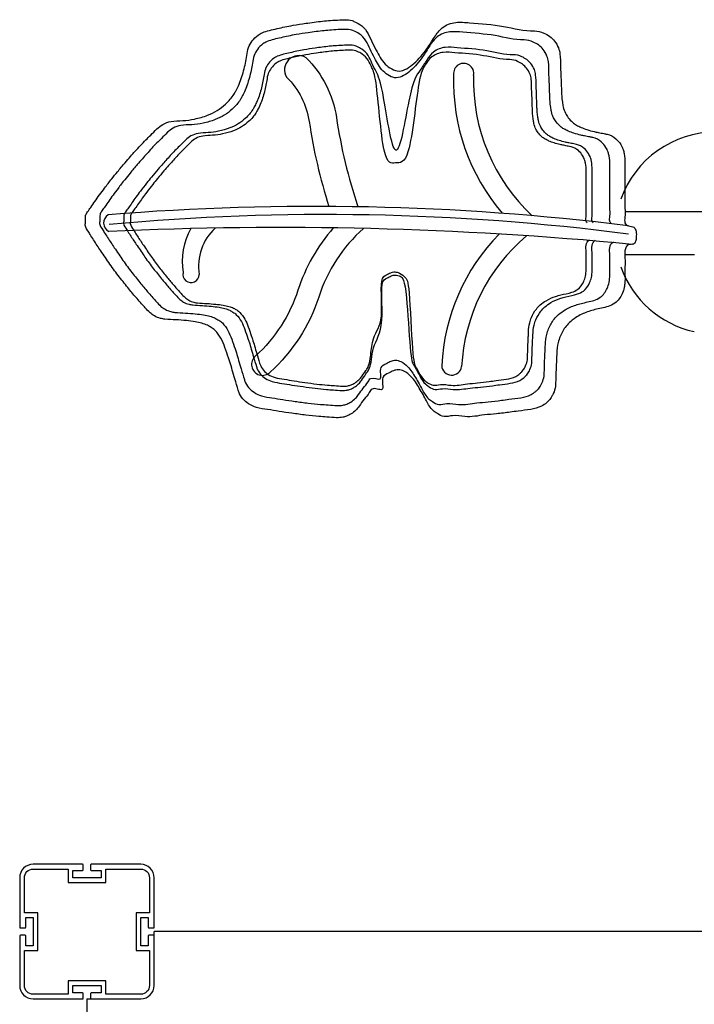
# Model space of a CAD drawing. Units: millimetres. Extents: x -10400 to 9264, y -6267 to 6830.
# Drawn here: x -719 to -218, y -389 to 342 of the extents above; entities that cross this region are included whole.
import ezdxf

# ---------------------------------------------------------------- set-up
doc = ezdxf.new("R2010")
doc.units = ezdxf.units.MM
doc.layers.add('DEFAULT', color=7, linetype='Continuous')

msp = doc.modelspace()

# ---------------------------------------------------------------- linework, layer by layer
at = {"layer": 'DEFAULT', "color": 0}
for p, q in [((-269.27, 199.71), (-134.31, 199.71)), ((-269.27, 167.71), (-217.79, 167.71)), ((-672.49, -285.29), (-709.29, -285.29)), ((-672.49, -285.29), (-709.29, -285.29)), ((-709.29, -288.79), (-683.29, -288.79)), ((-709.29, -288.79), (-683.29, -288.79)), ((-683.29, -288.79), (-683.29, -298.79)), ((-683.29, -288.79), (-683.29, -298.79)), ((-679.79, -289.79), (-672.49, -289.79)), ((-679.79, -295.29), (-679.79, -289.79)), ((-679.79, -295.29), (-679.79, -289.79)), ((-679.79, -289.79), (-672.49, -289.79)), ((-671.99, -289.29), (-671.99, -285.79)), ((-671.99, -289.29), (-671.99, -285.79)), ((-666.59, -285.79), (-666.59, -289.29)), ((-666.59, -285.79), (-666.59, -289.29)), ((-629.29, -285.29), (-666.09, -285.29)), ((-629.29, -285.29), (-666.09, -285.29)), ((-666.09, -289.79), (-658.79, -289.79)), ((-666.09, -289.79), (-658.79, -289.79)), ((-658.79, -289.79), (-658.79, -295.29)), ((-658.79, -289.79), (-658.79, -295.29)), ((-655.29, -288.79), (-629.29, -288.79)), ((-655.29, -298.79), (-655.29, -288.79)), ((-655.29, -298.79), (-655.29, -288.79)), ((-655.29, -288.79), (-629.29, -288.79)), ((-719.29, -295.29), (-719.29, -332.09)), ((-719.29, -295.29), (-719.29, -332.09)), ((-715.79, -321.29), (-715.79, -295.29)), ((-715.79, -321.29), (-715.79, -295.29)), ((-683.29, -298.79), (-655.29, -298.79)), ((-683.29, -298.79), (-655.29, -298.79)), ((-658.79, -295.29), (-679.79, -295.29)), ((-658.79, -295.29), (-679.79, -295.29)), ((-622.79, -295.29), (-622.79, -321.29)), ((-622.79, -295.29), (-622.79, -321.29)), ((-619.29, -332.09), (-619.29, -295.29)), ((-619.29, -332.09), (-619.29, -295.29)), ((-705.79, -321.29), (-715.79, -321.29)), ((-705.79, -321.29), (-715.79, -321.29)), ((-705.79, -349.29), (-705.79, -321.29)), ((-705.79, -349.29), (-705.79, -321.29)), ((-632.79, -321.29), (-632.79, -349.29)), ((-622.79, -321.29), (-632.79, -321.29)), ((-622.79, -321.29), (-632.79, -321.29)), ((-632.79, -321.29), (-632.79, -349.29)), ((-714.79, -324.79), (-709.29, -324.79)), ((-714.79, -332.09), (-714.79, -324.79)), ((-714.79, -332.09), (-714.79, -324.79)), ((-714.79, -324.79), (-709.29, -324.79)), ((-709.29, -324.79), (-709.29, -345.79)), ((-709.29, -324.79), (-709.29, -345.79)), ((-629.29, -324.79), (-623.79, -324.79)), ((-629.29, -345.79), (-629.29, -324.79)), ((-629.29, -345.79), (-629.29, -324.79)), ((-629.29, -324.79), (-623.79, -324.79)), ((-623.79, -324.79), (-623.79, -332.09)), ((-623.79, -324.79), (-623.79, -332.09)), ((-718.79, -332.59), (-715.29, -332.59)), ((-718.79, -332.59), (-715.29, -332.59)), ((-623.29, -332.59), (-619.79, -332.59)), ((-623.29, -332.59), (-619.79, -332.59)), ((-619.29, -338.49), (-619.29, -335.29)), ((215.71, -335.29), (-619.29, -335.29)), ((-719.29, -338.49), (-719.29, -375.29)), ((-719.29, -338.49), (-719.29, -375.29)), ((-715.29, -337.99), (-718.79, -337.99)), ((-715.29, -337.99), (-718.79, -337.99)), ((-714.79, -345.79), (-714.79, -338.49)), ((-714.79, -345.79), (-714.79, -338.49)), ((-623.79, -338.49), (-623.79, -345.79)), ((-623.79, -338.49), (-623.79, -345.79)), ((-619.79, -337.99), (-623.29, -337.99)), ((-619.79, -337.99), (-623.29, -337.99)), ((-619.29, -375.29), (-619.29, -338.49)), ((-619.29, -375.29), (-619.29, -338.49)), ((-715.79, -349.29), (-705.79, -349.29)), ((-715.79, -375.29), (-715.79, -349.29)), ((-715.79, -375.29), (-715.79, -349.29)), ((-715.79, -349.29), (-705.79, -349.29)), ((-709.29, -345.79), (-714.79, -345.79)), ((-709.29, -345.79), (-714.79, -345.79)), ((-632.79, -349.29), (-622.79, -349.29)), ((-632.79, -349.29), (-622.79, -349.29)), ((-623.79, -345.79), (-629.29, -345.79)), ((-623.79, -345.79), (-629.29, -345.79)), ((-622.79, -349.29), (-622.79, -375.29)), ((-622.79, -349.29), (-622.79, -375.29)), ((-683.29, -371.79), (-683.29, -381.79)), ((-655.29, -371.79), (-683.29, -371.79)), ((-655.29, -371.79), (-683.29, -371.79)), ((-683.29, -371.79), (-683.29, -381.79)), ((-655.29, -381.79), (-655.29, -371.79)), ((-655.29, -381.79), (-655.29, -371.79)), ((-679.79, -375.29), (-658.79, -375.29)), ((-679.79, -380.79), (-679.79, -375.29)), ((-679.79, -380.79), (-679.79, -375.29)), ((-679.79, -375.29), (-658.79, -375.29)), ((-658.79, -375.29), (-658.79, -380.79)), ((-658.79, -375.29), (-658.79, -380.79)), ((-683.29, -381.79), (-709.29, -381.79)), ((-683.29, -381.79), (-709.29, -381.79)), ((-709.29, -385.29), (-672.49, -385.29)), ((-709.29, -385.29), (-672.49, -385.29)), ((-672.49, -380.79), (-679.79, -380.79)), ((-672.49, -380.79), (-679.79, -380.79)), ((-671.99, -384.79), (-671.99, -381.29)), ((-671.99, -384.79), (-671.99, -381.29)), ((-669.29, -385.29), (-666.09, -385.29)), ((-669.29, -385.29), (-669.29, -1220.29)), ((-666.59, -381.29), (-666.59, -384.79)), ((-666.59, -381.29), (-666.59, -384.79)), ((-658.79, -380.79), (-666.09, -380.79)), ((-658.79, -380.79), (-666.09, -380.79)), ((-666.09, -385.29), (-629.29, -385.29)), ((-666.09, -385.29), (-629.29, -385.29)), ((-629.29, -381.79), (-655.29, -381.79)), ((-629.29, -381.79), (-655.29, -381.79))]:
    msp.add_line(p, q, dxfattribs=at)
for points in [[(-506.41, 313.93, -0.162405), (-483.85, 269.55, 0.0442), (-467.84, 203.2)], [(-520.79, 299.34, -0.162405), (-504.11, 266.53, 0.03981), (-489.47, 203.44, 0.03981)], [(-486.17, 187.47, 0.101685), (-512.45, 141.17, -0.130675), (-543.95, 92.4)], [(-463.77, 187.06, 0.133309), (-497.02, 136.16, -0.130675), (-533.05, 80.39)]]:
    msp.add_lwpolyline(points, format="xyb", dxfattribs=at)
for centre, radius, start, end in [((-511.95, 305), 10.5, 58.18352, 212.61937), ((-389.28, 302.22), 7.53, 349.19289, 187.1577), ((-245.93, 296.48), 150.9, 178.1753, 220.56578), ((-245.93, 296.48), 136.03, 178.1753, 227.26583), ((-201.79, 183.71), 75, 19.55874, 160.44126), ((-499.86, -1690.17), 1893.64, 82.9403, 94.65237), ((-649.71, 191.12), 7.17, 121.45605, 241.92627), ((-491.79, -1557.05), 1754.46, 82.63472, 95.26194), ((-525.53, -2559.51), 2747.27, 84.53759, 92.6612), ((-551.53, 162.95), 47.01, 149.30271, 190.41163), ((-547.89, 159.04), 38.47, 132.67339, 189.07975), ((-254.92, 77.59), 150.9, 135.72101, 177.12066), ((-254.92, 77.59), 136.03, 130.09101, 177.12066), ((-591.92, 152.9), 6.04, 165.07231, 0.67178), ((-201.79, 183.71), 75, 199.55874, 257.62001), ((-538.84, 86.09), 8.12, 129.01856, 315.4826), ((-398.16, 85.59), 7.48, 183.22696, 351.01436), ((-709.29, -295.29), 10, 90, 180), ((-709.29, -295.29), 10, 90, 180), ((-672.49, -285.79), 0.5, 360, 90), ((-672.49, -285.79), 0.5, 0, 90), ((-672.49, -289.29), 0.5, 270, 0), ((-672.49, -289.29), 0.5, 270, 360), ((-666.09, -285.79), 0.5, 90, 180), ((-666.09, -285.79), 0.5, 90, 180), ((-666.09, -289.29), 0.5, 180, 270), ((-666.09, -289.29), 0.5, 180, 270), ((-629.29, -295.29), 10, 0, 90), ((-629.29, -295.29), 10, 0, 90), ((-718.79, -332.09), 0.5, 180, 270), ((-718.79, -332.09), 0.5, 180, 270), ((-715.29, -332.09), 0.5, 270, 0), ((-715.29, -332.09), 0.5, 270, 0), ((-623.29, -332.09), 0.5, 180, 270), ((-623.29, -332.09), 0.5, 180, 270), ((-619.79, -332.09), 0.5, 270, 360), ((-619.79, -332.09), 0.5, 270, 360), ((-718.79, -338.49), 0.5, 90, 180), ((-718.79, -338.49), 0.5, 90, 180), ((-715.29, -338.49), 0.5, 0, 90), ((-715.29, -338.49), 0.5, 360, 90), ((-623.29, -338.49), 0.5, 90, 180), ((-623.29, -338.49), 0.5, 90, 180), ((-619.79, -338.49), 0.5, 360, 90), ((-619.79, -338.49), 0.5, 0, 90), ((-709.29, -375.29), 10, 180, 270), ((-709.29, -375.29), 10, 180, 270), ((-629.29, -375.29), 10, 270, 0), ((-629.29, -375.29), 10, 270, 0), ((-672.49, -381.29), 0.5, 0, 90), ((-672.49, -381.29), 0.5, 0, 90), ((-672.49, -384.79), 0.5, 270, 0), ((-672.49, -384.79), 0.5, 270, 0), ((-666.09, -381.29), 0.5, 90, 180), ((-666.09, -381.29), 0.5, 90, 180), ((-666.09, -384.79), 0.5, 180, 270), ((-666.09, -384.79), 0.5, 180, 270)]:
    msp.add_arc(centre, radius, start, end, dxfattribs=at)
at = {"layer": 'DEFAULT', "color": 0, "extrusion": (0, 0, -1)}
for centre, start, end in [((709.29, -295.29), 0, 90), ((709.29, -295.29), 0, 90), ((629.29, -295.29), 90, 180), ((629.29, -295.29), 90, 180), ((709.29, -375.29), 270, 0), ((709.29, -375.29), 270, 0), ((629.29, -375.29), 180, 270), ((629.29, -375.29), 180, 270)]:
    msp.add_arc(centre, 6.5, start, end, dxfattribs=at)
at = {"layer": 'DEFAULT', "color": 0, "start_tangent": (-0.999777, -0.021096), "end_tangent": (-0.999777, -0.021096)}
msp.add_spline([(-336.65, 333.78), (-359.57, 337.21), (-384.94, 339.86), (-395.14, 340.14), (-405.18, 336.15), (-410.93, 329.25), (-416.69, 320.54), (-426.29, 309.65), (-437.31, 304.05), (-447.53, 309.16), (-454.36, 319.65), (-457.86, 326.55), (-461.2, 333.23), (-466.54, 338.69), (-470.85, 340.93), (-472.19, 341.47), (-477.78, 342.15), (-481.42, 342), (-488.2, 341.6), (-494.14, 341.09), (-500.4, 340.35), (-506.67, 339.49), (-516.11, 338), (-522.14, 336.85), (-527.91, 335.58), (-533.63, 334.23), (-538.93, 332.52), (-542.14, 330.64), (-546.52, 326.35), (-549.17, 321.53), (-550.49, 315.48), (-551.49, 309.89), (-552.85, 304.21), (-554.56, 298.45), (-556.75, 292.96), (-558.75, 289.17), (-560.08, 286.71), (-562.82, 283.04), (-566.4, 279.38), (-572.56, 274.61), (-579.6, 271.23), (-589.29, 268.38), (-598.08, 267.19), (-606.75, 266.54), (-612.87, 264.42), (-617.4, 261.01), (-621.89, 256.43), (-625.57, 252.84), (-633.49, 244.38), (-636.92, 240.49), (-641, 235.9), (-646.62, 229.17), (-650.87, 223.96), (-656.13, 217.11), (-660, 211.96), (-663.4, 207.14), (-666.52, 202.68), (-668.84, 199.41), (-670.28, 196.65), (-670.32, 192.57), (-670.58, 189.57), (-667.74, 183.98), (-666.9, 182.58), (-661.71, 174.53), (-659.05, 170.55), (-655.59, 165.47), (-652.25, 160.56), (-645.18, 150.96), (-641.58, 146.51), (-638.07, 142.13), (-632.06, 134.99), (-628.68, 131.14), (-625.92, 128.04), (-622.37, 124.44), (-619.15, 122.13), (-614.56, 120.29), (-611.33, 119.71), (-603.12, 119.2), (-595.4, 118.6), (-588.82, 117.73), (-583.88, 116.67), (-579.71, 115.12), (-576.94, 113.53), (-575.39, 112.54), (-574.09, 111.36), (-569.74, 105.46), (-566.75, 98.61), (-564.12, 90.98), (-563.09, 88), (-561.25, 81.86), (-559.29, 75.27), (-556.79, 66.89), (-556.37, 65.62), (-553.39, 60.57), (-549.18, 56.89), (-543.21, 54.1), (-535.06, 52.59), (-526.44, 51.14), (-516.94, 49.79), (-506.53, 48.39), (-496.86, 47.43), (-490.96, 46.97), (-483.69, 46.51), (-479.21, 46.8), (-476.31, 47.68), (-473.01, 49.25), (-469.35, 52.19), (-466.9, 55.12), (-463.29, 60.19), (-459.43, 65.2), (-457.34, 67.82), (-450.09, 67.43), (-449.26, 76.45), (-445.05, 79.62), (-441.4, 81.4), (-437.83, 82.11), (-433.7, 81.06), (-428.33, 76.93), (-425.19, 73.07), (-422.24, 68.44), (-419.42, 63.65), (-416.99, 59.03), (-411.86, 51.81), (-408.85, 49.56), (-403.88, 47.36), (-397.58, 48.01), (-388.29, 47.28), (-373.88, 48.51), (-364.94, 49.39), (-354.64, 50.61), (-348.69, 51.39), (-339.46, 52.67), (-331.36, 55.06), (-327.66, 57.63), (-325.98, 59.24), (-323.65, 62.41), (-322.63, 64.5), (-321.08, 69.71), (-320.88, 73.84), (-320.73, 78.82), (-320.51, 85.07), (-320.27, 89.81), (-320.09, 94.21), (-319.02, 102.3), (-317.55, 106.9), (-313.17, 114.39), (-309.73, 118.01), (-304.59, 121.7), (-296.2, 125.46), (-291.77, 126.77), (-281.91, 129.17), (-276.86, 131.58), (-271.48, 138.61), (-269.95, 143.25), (-269.53, 145.98), (-269.37, 152.75), (-269.37, 158.65), (-269.37, 165.01), (-269.37, 170.45), (-266.57, 175.09), (-263.03, 175.52), (-261.47, 177.37), (-261.06, 180.44), (-261.09, 185), (-262.75, 187.92), (-266.69, 188.94), (-269.37, 191.33), (-269.37, 195.41), (-269.37, 202.22), (-269.37, 207.21), (-269.37, 211.3), (-269.37, 220.38), (-269.37, 227.18), (-269.37, 235.35), (-269.93, 242.73), (-270.78, 245.68), (-272.55, 249.42), (-276.07, 253.71), (-282.64, 257.09), (-285.07, 257.58), (-289.18, 258.38), (-292.22, 259.01), (-297.61, 260.5), (-302.06, 262.17), (-305.44, 263.86), (-308.4, 265.97), (-311.5, 269.35), (-313.61, 272.74), (-315.3, 277.53), (-315.87, 280.93), (-316.43, 285.73), (-316.57, 289.36), (-316.87, 296.48), (-317.03, 301.96), (-317.32, 307.4), (-317.7, 316.7), (-318.82, 321.2), (-321.83, 326.32), (-325.28, 329.66), (-329.67, 332.19), (-336.65, 333.78)], degree=3, dxfattribs=at)
at = {"layer": 'DEFAULT', "color": 0}
for points in [[(-279.86, 191.3), (-280.19, 191.64), (-281.19, 193.1), (-280.25, 197.26), (-280.71, 202.14), (-280.61, 207.17), (-280.63, 212.89), (-280.62, 219.18), (-280.63, 226.76), (-280.59, 233.79), (-280.7, 239.72), (-281.98, 244.16), (-283.71, 247.82), (-287.09, 252.12), (-291.64, 254.39), (-295.99, 255.15), (-299.01, 255.76), (-302.99, 256.54), (-307.08, 257.68), (-311.26, 259.22), (-314.72, 260.89), (-317.84, 263.08), (-320.42, 265.98), (-322.74, 269.62), (-324.05, 273.39), (-324.63, 277.57), (-325.16, 281.29), (-325.23, 286.2), (-325.56, 291.31), (-325.62, 297), (-326.13, 303.36), (-325.83, 309.51), (-327.27, 315.67), (-329.81, 319.91), (-333.43, 323.41), (-338.11, 326.06), (-341.96, 327.14), (-344.22, 327.09), (-351.52, 326.94), (-366.54, 331.4), (-385.05, 332.24), (-399.68, 333.87), (-409.2, 330.42), (-414.78, 322.44), (-420.41, 313.33), (-427.79, 304.58), (-438.96, 296.63), (-450.31, 303.53), (-454.74, 312.41), (-458.88, 320.11), (-461.56, 326.84), (-466.09, 331.54), (-470.08, 333.43), (-473.54, 334.9), (-477.01, 335.09), (-482.05, 334.81), (-487.21, 334.53), (-493.19, 334.02), (-499.01, 333.32), (-505.94, 332.35), (-512.8, 331.3), (-519.49, 330.04), (-525, 328.79), (-530.32, 327.58), (-534.96, 326.31), (-539.18, 323.82), (-542.68, 320.39), (-545.5, 315.41), (-546.3, 309.94), (-547.23, 304.45), (-548.56, 299.08), (-550.11, 293.7), (-551.94, 288.91), (-553.96, 285.35), (-555.6, 282.06), (-558.05, 278.93), (-561.93, 275.03), (-567.06, 270.9), (-574.48, 267.52), (-582.6, 265.13), (-591.26, 263.95), (-598.87, 264.04), (-605.26, 261.95), (-609.88, 258.26), (-613.5, 254.2), (-618.84, 249.23), (-623.48, 244.1), (-628.23, 238.67), (-632.49, 233.99), (-636.79, 228.7), (-641.66, 222.85), (-645.78, 217.36), (-649.8, 212.1), (-652.99, 207.5), (-655.76, 203.52), (-658.06, 200.36), (-660.11, 197.27), (-659.32, 193.94), (-660.46, 189.69), (-657.87, 186.75), (-655.15, 182.02), (-652.3, 177.82), (-648.74, 172.43), (-645.72, 168.06), (-641.51, 161.77), (-637.13, 155.76), (-632.45, 150.12), (-628.43, 145), (-624.33, 140.18), (-620.46, 135.77), (-617.47, 132.39), (-614.65, 129.34), (-611.07, 126.72), (-607.45, 125.29), (-602.32, 124.45), (-596.24, 124.35), (-589.14, 123.78), (-583.06, 123.02), (-578.07, 122.02), (-574.26, 120.71), (-571.73, 119.1), (-569.86, 118.04), (-567.37, 115.64), (-564.26, 111.37), (-561.58, 104.64), (-559.76, 99.04), (-557.88, 93.81), (-556.51, 88.82), (-554.48, 82.18), (-553.02, 77.04), (-551.49, 72.25), (-549.36, 68.71), (-545, 64.97), (-539.05, 62.21), (-531.6, 61.37), (-523.37, 59.8), (-514.35, 58.64), (-505.05, 57.28), (-496.85, 56.49), (-489.65, 55.96), (-484.11, 55.47), (-479.39, 55.57), (-476.02, 56.67), (-472.75, 58.17), (-469.74, 60.63), (-466.82, 64.24), (-464.04, 68.67), (-460.67, 72.15), (-458.07, 77.57), (-448.21, 72.14), (-453, 84.17), (-446.88, 86.62), (-443.46, 88.64), (-439.65, 89.52), (-435.05, 88.17), (-431.14, 84.82), (-427.72, 80.59), (-425.11, 76.26), (-422.44, 71.88), (-419.7, 66.37), (-416.71, 61.38), (-412.09, 58.11), (-407.58, 55.51), (-400.84, 57.77), (-391.43, 55.33), (-381.12, 57.46), (-370.52, 58.24), (-362.59, 59.24), (-354.56, 60.32), (-347.17, 61.19), (-340.15, 62.7), (-336.2, 65.56), (-333.74, 67.9), (-332.1, 70.1), (-330.52, 73.42), (-329.31, 77.04), (-329.34, 81.66), (-329.14, 86.49), (-329.02, 91.53), (-328.71, 96.37), (-328.58, 101.82), (-327.98, 107.31), (-325.92, 113.84), (-322.92, 118.95), (-318.58, 123.55), (-313.25, 127.29), (-307.38, 129.82), (-300.14, 131.97), (-293.79, 132.95), (-286.5, 136.04), (-282.86, 141.38), (-281.22, 146.31), (-280.54, 150.83), (-280.63, 155.71), (-280.66, 161.68), (-280.46, 167.35), (-281.13, 172.46), (-279.53, 176.58), (-278.01, 177.08)], [(-293.12, 191.38), (-293.43, 191.69), (-294.35, 193.04), (-293.49, 196.85), (-293.9, 201.33), (-293.81, 205.96), (-293.83, 211.2), (-293.82, 216.98), (-293.83, 223.94), (-293.79, 230.4), (-293.89, 235.84), (-295.07, 239.92), (-296.66, 243.27), (-299.76, 247.22), (-303.94, 249.31), (-307.94, 250.01), (-310.71, 250.57), (-314.36, 251.28), (-318.12, 252.33), (-321.96, 253.75), (-325.13, 255.28), (-327.99, 257.29), (-330.36, 259.95), (-332.5, 263.29), (-333.7, 266.76), (-334.23, 270.59), (-334.72, 274.01), (-334.79, 278.52), (-335.09, 283.21), (-335.14, 288.44), (-335.6, 294.27), (-335.33, 299.92), (-336.66, 305.58), (-338.99, 309.47), (-342.31, 312.68), (-346.61, 315.12), (-350.15, 316.11), (-352.22, 316.07), (-358.92, 315.93), (-372.71, 320.03), (-389.71, 320.79), (-403.14, 322.29), (-411.89, 319.12), (-417.01, 311.8), (-422.18, 303.43), (-428.96, 295.4), (-439.53, 221.88), (-449.64, 294.44), (-453.7, 302.59), (-457.5, 309.66), (-459.96, 315.83), (-464.12, 320.15), (-467.78, 321.89), (-470.97, 323.24), (-474.15, 323.41), (-478.78, 323.15), (-483.52, 322.9), (-489.01, 322.43), (-494.35, 321.79), (-500.71, 320.9), (-507.01, 319.94), (-513.15, 318.77), (-518.21, 317.63), (-523.1, 316.51), (-527.36, 315.35), (-531.23, 313.06), (-534.45, 309.91), (-537.03, 305.34), (-537.78, 300.31), (-538.63, 295.27), (-539.85, 290.34), (-541.27, 285.41), (-542.95, 281.01), (-544.81, 277.74), (-546.32, 274.71), (-548.56, 271.85), (-552.12, 268.26), (-556.83, 264.47), (-563.65, 261.37), (-571.1, 259.17), (-579.06, 258.09), (-586.05, 258.17), (-591.92, 256.26), (-596.16, 252.86), (-599.47, 249.14), (-604.38, 244.57), (-608.64, 239.87), (-613.01, 234.88), (-616.91, 230.58), (-620.87, 225.72), (-625.33, 220.35), (-629.12, 215.31), (-632.81, 210.48), (-635.74, 206.26), (-638.28, 202.6), (-640.39, 199.7), (-642.28, 196.86), (-641.55, 193.8), (-642.59, 189.91), (-640.22, 187.2), (-637.72, 182.86), (-635.1, 179), (-631.84, 174.05), (-629.06, 170.04), (-625.2, 164.27), (-621.18, 158.75), (-616.88, 153.57), (-613.18, 148.87), (-609.42, 144.44), (-605.87, 140.39), (-603.13, 137.29), (-600.53, 134.49), (-597.25, 132.08), (-593.92, 130.77), (-589.21, 130), (-583.63, 129.9), (-577.11, 129.38), (-571.53, 128.68), (-566.95, 127.76), (-563.44, 126.56), (-561.12, 125.09), (-559.41, 124.11), (-557.12, 121.9), (-554.26, 117.99), (-551.8, 111.81), (-550.13, 106.67), (-548.41, 101.87), (-547.14, 97.28), (-545.28, 91.18), (-543.94, 86.46), (-542.54, 82.07), (-540.59, 78.81), (-536.58, 75.38), (-531.11, 72.85), (-524.27, 72.08), (-516.71, 70.64), (-508.43, 69.57), (-499.9, 68.32), (-492.37, 67.59), (-485.75, 67.11), (-480.67, 66.66), (-476.34, 66.75), (-473.24, 67.76), (-470.24, 69.14), (-467.47, 71.4), (-464.79, 74.71), (-462.24, 78.77), (-457.98, 84.35), (-457.14, 99.94), (-447.3, 113.24), (-452.1, 147.81), (-446.49, 150.07), (-443.35, 151.92), (-439.85, 152.73), (-435.62, 151.49), (-432.03, 148.41), (-428.89, 89.72), (-426.5, 85.75), (-424.04, 81.72), (-421.53, 76.66), (-418.79, 72.08), (-414.54, 69.08), (-410.4, 66.69), (-404.21, 68.77), (-395.57, 66.53), (-386.11, 68.49), (-376.37, 69.2), (-369.09, 70.12), (-361.71, 71.11), (-354.93, 71.91), (-348.48, 73.3), (-344.85, 75.93), (-342.59, 78.07), (-341.09, 80.09), (-339.64, 83.14), (-338.53, 86.47), (-338.56, 90.71), (-338.38, 95.14), (-338.26, 99.77), (-337.98, 104.21), (-337.86, 109.22), (-337.31, 114.26), (-335.41, 120.26), (-332.66, 124.95), (-328.68, 129.17), (-323.78, 132.61), (-318.4, 134.93), (-311.74, 136.91), (-305.92, 137.81), (-299.22, 140.64), (-295.87, 145.54), (-294.37, 150.07), (-293.75, 154.22), (-293.83, 158.7), (-293.86, 164.18), (-293.67, 169.39), (-294.29, 174.08), (-292.82, 177.87), (-291.42, 178.32)], [(-297.57, 191.2), (-297.87, 191.5), (-298.77, 192.81), (-297.93, 196.53), (-298.33, 200.89), (-298.24, 205.38), (-298.26, 210.49), (-298.25, 216.11), (-298.26, 222.88), (-298.23, 229.16), (-298.33, 234.46), (-299.47, 238.43), (-301.01, 241.69), (-304.03, 245.54), (-308.1, 247.57), (-311.99, 248.24), (-314.68, 248.79), (-318.24, 249.48), (-321.9, 250.5), (-325.63, 251.88), (-328.72, 253.38), (-331.5, 255.33), (-333.81, 257.92), (-335.88, 261.17), (-337.06, 264.54), (-337.58, 268.27), (-338.04, 271.6), (-338.11, 275.99), (-338.4, 280.55), (-338.45, 285.64), (-338.91, 291.32), (-338.64, 296.81), (-339.93, 302.32), (-342.2, 306.1), (-345.43, 309.23), (-349.62, 311.59), (-353.06, 312.56), (-355.07, 312.52), (-361.6, 312.38), (-375.01, 316.37), (-391.55, 317.12), (-404.62, 318.57), (-413.13, 315.49), (-418.11, 308.36), (-423.14, 300.22), (-429.2, 234.09), (-439.8, 236.76), (-449.32, 233.16), (-453.82, 299.41), (-457.51, 306.28), (-459.91, 312.29), (-463.95, 316.49), (-467.51, 318.18), (-470.61, 319.5), (-473.71, 319.66), (-478.21, 319.41), (-482.83, 319.16), (-488.17, 318.71), (-493.37, 318.08), (-499.55, 317.22), (-505.68, 316.28), (-511.66, 315.15), (-516.58, 314.04), (-521.33, 312.95), (-525.49, 311.82), (-529.25, 309.6), (-532.38, 306.53), (-534.9, 302.08), (-535.62, 297.19), (-536.45, 292.29), (-537.64, 287.49), (-539.02, 282.69), (-540.65, 278.41), (-542.46, 275.23), (-543.93, 272.28), (-546.11, 269.49), (-549.58, 266), (-554.16, 262.31), (-560.79, 259.3), (-568.04, 257.16), (-575.79, 256.11), (-582.59, 256.19), (-588.29, 254.32), (-592.42, 251.02), (-595.65, 247.4), (-600.42, 242.95), (-604.57, 238.38), (-608.81, 233.53), (-612.62, 229.34), (-616.46, 224.61), (-620.81, 219.39), (-624.49, 214.48), (-628.08, 209.79), (-630.93, 205.68), (-633.41, 202.11), (-635.46, 199.3), (-637.29, 196.53), (-636.59, 193.56), (-637.6, 189.77), (-635.29, 187.14), (-632.86, 182.91), (-630.32, 179.16), (-627.14, 174.34), (-624.43, 170.44), (-620.68, 164.82), (-616.76, 159.45), (-612.58, 154.41), (-608.99, 149.84), (-605.33, 145.53), (-601.87, 141.59), (-599.2, 138.57), (-596.68, 135.85), (-593.48, 133.51), (-590.25, 132.23), (-585.66, 131.48), (-580.23, 131.39), (-573.89, 130.88), (-568.45, 130.2), (-564, 129.3), (-560.59, 128.13), (-558.33, 126.7), (-556.67, 125.75), (-554.44, 123.6), (-551.66, 119.79), (-549.27, 113.78), (-547.64, 108.78), (-545.96, 104.11), (-544.73, 99.64), (-542.92, 93.71), (-541.61, 89.12), (-540.25, 84.84), (-538.35, 81.68), (-534.45, 78.33), (-529.13, 75.87), (-522.48, 75.12), (-515.12, 73.72), (-507.07, 72.68), (-498.77, 71.46), (-491.44, 70.76), (-485, 70.29), (-480.05, 69.85), (-475.84, 69.94), (-472.83, 70.92), (-469.9, 72.26), (-467.21, 74.46), (-464.6, 77.68), (-462.12, 81.64), (-459.11, 84.75), (-456.79, 109.15), (-447.98, 115.16), (-452.26, 150.29), (-446.79, 152.49), (-443.74, 154.29), (-440.33, 155.07), (-436.22, 153.87), (-432.73, 150.87), (-429.68, 147.09), (-427.34, 88.42), (-424.96, 84.51), (-422.51, 79.58), (-419.84, 75.13), (-415.71, 72.21), (-411.68, 69.88), (-405.66, 71.91), (-397.25, 69.72), (-388.05, 71.63), (-378.57, 72.32), (-371.49, 73.22), (-364.31, 74.18), (-357.71, 74.96), (-351.44, 76.31), (-347.91, 78.87), (-345.71, 80.95), (-344.25, 82.92), (-342.83, 85.89), (-341.75, 89.12), (-341.78, 93.25), (-341.6, 97.56), (-341.5, 102.06), (-341.22, 106.39), (-341.1, 111.26), (-340.57, 116.16), (-338.72, 122), (-336.05, 126.56), (-332.17, 130.67), (-327.41, 134.02), (-322.16, 136.27), (-315.69, 138.2), (-310.02, 139.07), (-303.51, 141.84), (-300.25, 146.6), (-298.79, 151.01), (-298.18, 155.04), (-298.27, 159.4), (-298.29, 164.73), (-298.11, 169.8), (-298.71, 174.37), (-297.28, 178.05), (-295.92, 178.5)]]:
    msp.add_open_spline(points, degree=3, knots=[1068.040172, 1068.040172, 1068.040172, 1068.040172, 1069.509122, 1073.593694, 1080.401224, 1085.393538, 1089.477975, 1098.554861, 1105.362391, 1113.531534, 1120.926825, 1124.003985, 1128.134199, 1133.694544, 1141.077316, 1143.553976, 1147.738992, 1150.847108, 1156.433146, 1161.187986, 1164.968554, 1168.604588, 1173.191748, 1177.179307, 1182.259293, 1185.711039, 1190.540396, 1194.173829, 1201.301576, 1206.782533, 1212.227475, 1221.534803, 1226.181233, 1232.119876, 1236.920964, 1241.98731, 1249.142671, 1249.142671, 1249.142671, 1272.324089, 1297.823074, 1308.031003, 1318.8356, 1327.820248, 1338.259257, 1352.778044, 1365.132803, 1376.562054, 1389.082359, 1396.814705, 1404.277657, 1411.920519, 1416.773694, 1418.222685, 1423.854693, 1427.497376, 1434.289637, 1440.244719, 1446.556747, 1452.877918, 1462.437506, 1468.578921, 1474.481968, 1480.360093, 1485.929445, 1489.647908, 1495.777848, 1501.285688, 1507.474599, 1513.155251, 1518.994657, 1525.006282, 1530.908467, 1535.198358, 1537.996378, 1542.574999, 1547.691298, 1555.485806, 1563.292091, 1573.39747, 1582.264606, 1590.959598, 1597.430873, 1603.102895, 1609.515907, 1614.662319, 1626.248489, 1631.435964, 1637.571416, 1646.341975, 1653.070387, 1661.7041, 1668.149901, 1674.048195, 1679.48374, 1683.495889, 1686.615328, 1690.695203, 1693.704015, 1699.971825, 1701.606623, 1711.187043, 1715.971035, 1722.119598, 1728.057156, 1739.982007, 1745.701503, 1751.313037, 1760.650048, 1765.774581, 1769.920171, 1774.982017, 1778.937448, 1783.889418, 1787.166494, 1795.397871, 1803.141547, 1809.780191, 1814.830525, 1819.272436, 1822.472916, 1824.309942, 1826.060631, 1833.401684, 1840.870411, 1848.937255, 1852.089822, 1858.498935, 1865.38264, 1874.122032, 1875.458665, 1881.322957, 1886.914895, 1893.502337, 1901.792721, 1910.538838, 1920.132504, 1930.63081, 1940.349362, 1946.269997, 1953.555971, 1958.042422, 1961.07766, 1964.733286, 1969.424991, 1973.240892, 1979.464904, 1985.790701, 1989.142802, 1996.402145, 2005.462374, 2010.731639, 2014.795987, 2018.43544, 2022.691372, 2029.473559, 2034.449642, 2039.93697, 2045.494677, 2050.71378, 2059.568128, 2063.324924, 2068.761356, 2075.097875, 2084.422347, 2098.877884, 2107.861061, 2118.236326, 2124.235302, 2133.551032, 2141.99697, 2146.500938, 2148.832125, 2152.765327, 2155.089147, 2160.527708, 2164.666899, 2169.647876, 2175.895833, 2180.650807, 2185.047751, 2193.214847, 2198.042754, 2206.720223, 2211.712069, 2218.037003, 2227.235253, 2231.852262, 2242.001483, 2247.599493, 2256.445658, 2261.338869, 2264.097959, 2270.873962, 2276.773884, 2283.127677, 2288.573727, 2293.952207, 2293.952207, 2293.952207, 2293.952207], dxfattribs=at)

doc.saveas('drawing.dxf')
